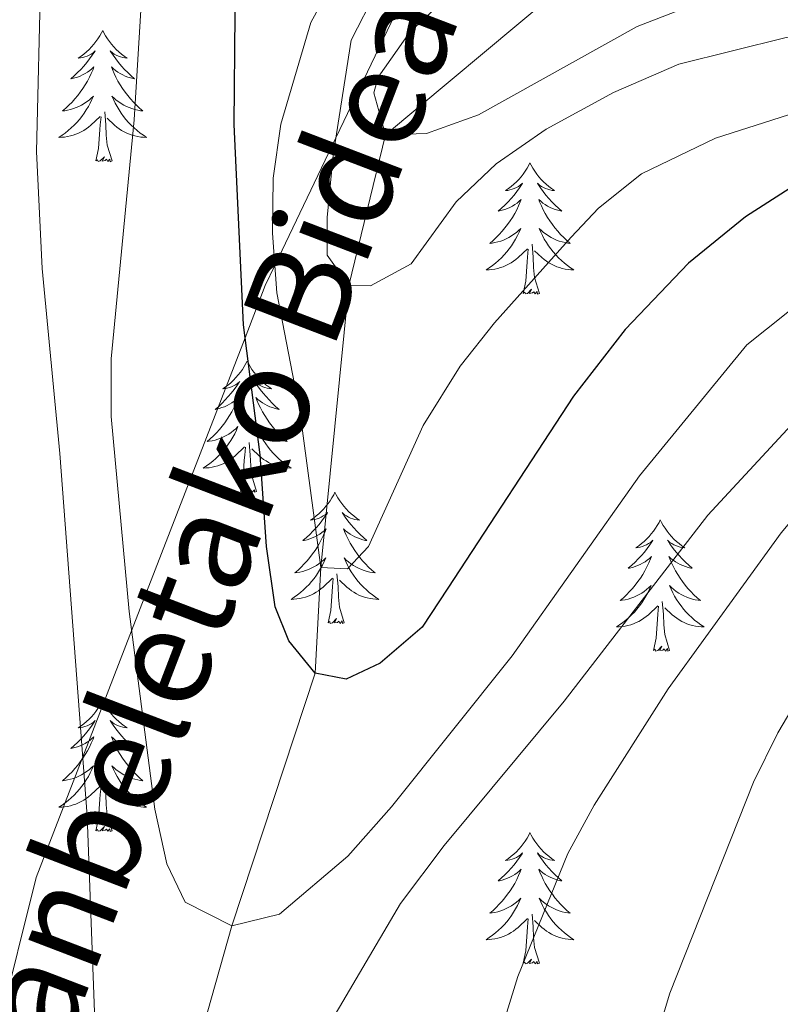
# Model space of a CAD drawing. Extents: x 629878 to 634390, y 764180 to 767235.
# Drawn here: x 631048 to 631117, y 765694 to 765784 of the extents above; entities that cross this region are included whole.
import ezdxf
from ezdxf.enums import TextEntityAlignment as Align

# ---------------------------------------------------------------- set-up
doc = ezdxf.new("R2010")
doc.units = 0
doc.header["$MEASUREMENT"] = 0
doc.linetypes.add('DGN Style 3', pattern=[55.730024, 39.80716, -15.922864])
for name, color, linetype in [('Nivel 11', 7, 'Continuous'), ('Nivel 21', 7, 'Continuous'), ('Nivel 36', 7, 'Continuous'), ('Nivel 4', 7, 'Continuous'), ('Nivel 44', 7, 'Continuous'), ('Nivel 5', 7, 'Continuous'), ('Nivel 61', 7, 'Continuous'), ('Nivel 63', 7, 'Continuous')]:
    doc.layers.add(name, color=color, linetype=linetype)
doc.styles.add('Style-ariali', font='ariali.shx', dxfattribs={"bigfont": 'arialibig.shx'})

msp = doc.modelspace()

# ---------------------------------------------------------------- linework, layer by layer
at = {"layer": 'Nivel 11', "color": 142, "linetype": 'DGN Style 3', "lineweight": 13}
msp.add_polyline3d([(631063.062, 765678.116, 710.379), (631061.819, 765682.571, 710), (631067.156, 765701.462, 705), (631074.713, 765724.396, 700), (631075.245, 765733.99, 695), (631077.772, 765759.595, 690), (631081.089, 765773.262, 685), (631103.645, 765792.134, 680), (631124.967, 765806.025, 675), (631140.945, 765816.228, 670), (631153.797, 765822.695, 665), (631161.698, 765827.537, 660), (631170.478, 765836.529, 655), (631179.914, 765841.254, 650), (631184.795, 765845.303, 645), (631191.578, 765845.336, 640), (631194.541, 765864.841, 637.725)], dxfattribs=at)
at = {"layer": 'Nivel 21', "color": 19, "linetype": 'DGN Style 3', "lineweight": 0}
msp.add_polyline3d([(631086.525, 765793.733, 690), (631076.605, 765772.985, 690), (631071.063, 765761.393, 695), (631070.196, 765759.58, 696.342), (631068.364, 765754.845, 700), (631058.064, 765728.233, 705), (631053.639, 765716.799, 710), (631049.398, 765705.84, 712.109), (631045.355, 765689.66, 713.997), (631048.821, 765674.058, 713.291), (631049.384, 765646.51, 715.15), (631044.184, 765631.486, 716.96)], dxfattribs=at)
at = {"layer": 'Nivel 36', "color": 92, "linetype": 'Continuous', "lineweight": 0, "flags": 128}
for points in [[(631055.442, 765782.744), (631055.331, 765782.525), (631055.176, 765782.25), (631055.008, 765781.984), (631054.826, 765781.727), (631054.632, 765781.479), (631054.425, 765781.241), (631054.206, 765781.015), (631053.976, 765780.799), (631053.736, 765780.596), (631053.485, 765780.405), (631053.225, 765780.227), (631053.424, 765780.25), (631053.627, 765780.288), (631053.826, 765780.343), (631054.021, 765780.412), (631054.21, 765780.497), (631054.391, 765780.596), (631054.565, 765780.708), (631054.77, 765780.899), (631054.729, 765780.834), (631054.499, 765780.489), (631054.256, 765780.153), (631054, 765779.827), (631053.732, 765779.511), (631053.452, 765779.206), (631053.16, 765778.912), (631052.857, 765778.629), (631052.544, 765778.358), (631052.668, 765778.381), (631052.914, 765778.439), (631053.156, 765778.512), (631053.392, 765778.6), (631053.623, 765778.703), (631053.846, 765778.821), (631054.062, 765778.952), (631054.269, 765779.097), (631054.466, 765779.254), (631054.653, 765779.424), (631054.565, 765779.202), (631054.409, 765778.841), (631054.238, 765778.487), (631054.053, 765778.14), (631053.853, 765777.8), (631053.641, 765777.469), (631053.414, 765777.147), (631053.175, 765776.835), (631052.924, 765776.532), (631052.66, 765776.24), (631052.385, 765775.959), (631052.098, 765775.689), (631051.801, 765775.431), (631051.997, 765775.456), (631052.264, 765775.503), (631052.527, 765775.566), (631052.786, 765775.645), (631053.041, 765775.739), (631053.289, 765775.847), (631053.53, 765775.97), (631053.764, 765776.108), (631053.989, 765776.258), (631054.205, 765776.422), (631054.411, 765776.598), (631054.606, 765776.786), (631054.465, 765776.459), (631054.31, 765776.138), (631054.141, 765775.824), (631053.958, 765775.519), (631053.761, 765775.222), (631053.551, 765774.934), (631053.328, 765774.656), (631053.093, 765774.388), (631052.847, 765774.13), (631052.589, 765773.885), (631052.32, 765773.651), (631052.041, 765773.429), (631051.752, 765773.22), (631051.462, 765773.029), (631051.727, 765773.038), (631051.99, 765773.063), (631052.252, 765773.104), (631052.511, 765773.161), (631052.766, 765773.233), (631053.016, 765773.32), (631053.26, 765773.423), (631053.498, 765773.539), (631053.728, 765773.67), (631053.95, 765773.815), (631054.163, 765773.973), (631054.366, 765774.143), (631055.214, 765774.942)], [(631055.442, 765782.744), (631055.553, 765782.525), (631055.708, 765782.25), (631055.876, 765781.984), (631056.058, 765781.727), (631056.252, 765781.479), (631056.459, 765781.241), (631056.678, 765781.015), (631056.908, 765780.799), (631057.148, 765780.596), (631057.399, 765780.405), (631057.659, 765780.227), (631057.46, 765780.25), (631057.257, 765780.288), (631057.058, 765780.343), (631056.863, 765780.412), (631056.674, 765780.497), (631056.493, 765780.596), (631056.319, 765780.708), (631056.114, 765780.899), (631056.155, 765780.834), (631056.385, 765780.489), (631056.628, 765780.153), (631056.884, 765779.827), (631057.152, 765779.511), (631057.432, 765779.206), (631057.724, 765778.912), (631058.027, 765778.629), (631058.34, 765778.358), (631058.216, 765778.381), (631057.97, 765778.439), (631057.728, 765778.512), (631057.492, 765778.6), (631057.261, 765778.703), (631057.038, 765778.821), (631056.822, 765778.952), (631056.615, 765779.097), (631056.418, 765779.254), (631056.231, 765779.424), (631056.319, 765779.202), (631056.475, 765778.841), (631056.646, 765778.487), (631056.831, 765778.14), (631057.031, 765777.8), (631057.243, 765777.469), (631057.47, 765777.147), (631057.709, 765776.835), (631057.96, 765776.532), (631058.224, 765776.24), (631058.499, 765775.959), (631058.786, 765775.689), (631059.083, 765775.431), (631058.887, 765775.456), (631058.62, 765775.503), (631058.357, 765775.566), (631058.098, 765775.645), (631057.843, 765775.739), (631057.595, 765775.847), (631057.354, 765775.97), (631057.12, 765776.108), (631056.895, 765776.258), (631056.679, 765776.422), (631056.473, 765776.598), (631056.278, 765776.786), (631056.419, 765776.459), (631056.574, 765776.138), (631056.743, 765775.824), (631056.926, 765775.519), (631057.123, 765775.222), (631057.333, 765774.934), (631057.556, 765774.656), (631057.791, 765774.388), (631058.037, 765774.13), (631058.295, 765773.885), (631058.564, 765773.651), (631058.843, 765773.429), (631059.132, 765773.22), (631059.422, 765773.029), (631059.157, 765773.038), (631058.894, 765773.063), (631058.632, 765773.104), (631058.373, 765773.161), (631058.118, 765773.233), (631057.868, 765773.32), (631057.624, 765773.423), (631057.386, 765773.539), (631057.156, 765773.67), (631056.934, 765773.815), (631056.721, 765773.973), (631056.518, 765774.143), (631055.86, 765774.763)], [(631056.293, 765770.893), (631055.864, 765772.333), (631055.773, 765773.237), (631055.727, 765774.186), (631055.625, 765775.35)], [(631054.823, 765770.893), (631055.068, 765772.011), (631055.181, 765773.753), (631055.229, 765774.186), (631055.292, 765774.909)], [(631056.293, 765770.893), (631056.119, 765770.825), (631056.1, 765771.064), (631055.91, 765770.842), (631055.789, 765771.045), (631055.668, 765770.937), (631055.398, 765770.883), (631055.594, 765771.276), (631055.209, 765770.896), (631055.021, 765770.842), (631054.98, 765771.004), (631054.823, 765770.893)], [(631094.208, 765770.719), (631094.097, 765770.5), (631093.942, 765770.225), (631093.774, 765769.959), (631093.592, 765769.702), (631093.398, 765769.454), (631093.191, 765769.216), (631092.972, 765768.99), (631092.742, 765768.774), (631092.502, 765768.571), (631092.251, 765768.38), (631091.991, 765768.202), (631092.19, 765768.225), (631092.393, 765768.263), (631092.592, 765768.318), (631092.787, 765768.387), (631092.976, 765768.472), (631093.157, 765768.571), (631093.331, 765768.683), (631093.536, 765768.874), (631093.495, 765768.809), (631093.265, 765768.464), (631093.022, 765768.128), (631092.766, 765767.802), (631092.498, 765767.486), (631092.218, 765767.181), (631091.926, 765766.887), (631091.623, 765766.604), (631091.31, 765766.333), (631091.434, 765766.356), (631091.68, 765766.414), (631091.922, 765766.487), (631092.158, 765766.575), (631092.389, 765766.678), (631092.612, 765766.796), (631092.828, 765766.927), (631093.035, 765767.072), (631093.232, 765767.229), (631093.419, 765767.399), (631093.331, 765767.177), (631093.175, 765766.816), (631093.004, 765766.462), (631092.819, 765766.115), (631092.619, 765765.775), (631092.407, 765765.444), (631092.18, 765765.122), (631091.941, 765764.81), (631091.69, 765764.507), (631091.426, 765764.215), (631091.151, 765763.934), (631090.864, 765763.664), (631090.567, 765763.406), (631090.763, 765763.431), (631091.03, 765763.478), (631091.293, 765763.541), (631091.552, 765763.62), (631091.807, 765763.714), (631092.055, 765763.822), (631092.296, 765763.945), (631092.53, 765764.083), (631092.755, 765764.233), (631092.971, 765764.397), (631093.177, 765764.573), (631093.372, 765764.761), (631093.231, 765764.434), (631093.076, 765764.113), (631092.907, 765763.799), (631092.724, 765763.494), (631092.527, 765763.197), (631092.317, 765762.909), (631092.094, 765762.631), (631091.859, 765762.363), (631091.613, 765762.105), (631091.355, 765761.86), (631091.086, 765761.626), (631090.807, 765761.404), (631090.518, 765761.195), (631090.228, 765761.004), (631090.493, 765761.013), (631090.756, 765761.038), (631091.018, 765761.079), (631091.277, 765761.136), (631091.532, 765761.208), (631091.782, 765761.295), (631092.026, 765761.398), (631092.264, 765761.514), (631092.494, 765761.645), (631092.716, 765761.79), (631092.929, 765761.948), (631093.132, 765762.118), (631093.98, 765762.917)], [(631094.208, 765770.719), (631094.319, 765770.5), (631094.474, 765770.225), (631094.642, 765769.959), (631094.824, 765769.702), (631095.018, 765769.454), (631095.225, 765769.216), (631095.444, 765768.99), (631095.674, 765768.774), (631095.914, 765768.571), (631096.165, 765768.38), (631096.425, 765768.202), (631096.226, 765768.225), (631096.023, 765768.263), (631095.824, 765768.318), (631095.629, 765768.387), (631095.44, 765768.472), (631095.259, 765768.571), (631095.085, 765768.683), (631094.88, 765768.874), (631094.921, 765768.809), (631095.151, 765768.464), (631095.394, 765768.128), (631095.65, 765767.802), (631095.918, 765767.486), (631096.198, 765767.181), (631096.49, 765766.887), (631096.793, 765766.604), (631097.106, 765766.333), (631096.982, 765766.356), (631096.736, 765766.414), (631096.494, 765766.487), (631096.258, 765766.575), (631096.027, 765766.678), (631095.804, 765766.796), (631095.588, 765766.927), (631095.381, 765767.072), (631095.184, 765767.229), (631094.997, 765767.399), (631095.085, 765767.177), (631095.241, 765766.816), (631095.412, 765766.462), (631095.597, 765766.115), (631095.797, 765765.775), (631096.009, 765765.444), (631096.236, 765765.122), (631096.475, 765764.81), (631096.726, 765764.507), (631096.99, 765764.215), (631097.265, 765763.934), (631097.552, 765763.664), (631097.849, 765763.406), (631097.653, 765763.431), (631097.386, 765763.478), (631097.123, 765763.541), (631096.864, 765763.62), (631096.609, 765763.714), (631096.361, 765763.822), (631096.12, 765763.945), (631095.886, 765764.083), (631095.661, 765764.233), (631095.445, 765764.397), (631095.239, 765764.573), (631095.044, 765764.761), (631095.185, 765764.434), (631095.34, 765764.113), (631095.509, 765763.799), (631095.692, 765763.494), (631095.889, 765763.197), (631096.099, 765762.909), (631096.322, 765762.631), (631096.557, 765762.363), (631096.803, 765762.105), (631097.061, 765761.86), (631097.33, 765761.626), (631097.609, 765761.404), (631097.898, 765761.195), (631098.188, 765761.004), (631097.923, 765761.013), (631097.66, 765761.038), (631097.398, 765761.079), (631097.139, 765761.136), (631096.884, 765761.208), (631096.634, 765761.295), (631096.39, 765761.398), (631096.152, 765761.514), (631095.922, 765761.645), (631095.7, 765761.79), (631095.487, 765761.948), (631095.284, 765762.118), (631094.626, 765762.738)], [(631093.589, 765758.868), (631093.834, 765759.986), (631093.947, 765761.728), (631093.995, 765762.161), (631094.058, 765762.884)], [(631095.059, 765758.868), (631094.63, 765760.308), (631094.539, 765761.212), (631094.493, 765762.161), (631094.391, 765763.325)], [(631095.059, 765758.868), (631094.885, 765758.8), (631094.866, 765759.039), (631094.676, 765758.817), (631094.555, 765759.02), (631094.434, 765758.912), (631094.164, 765758.858), (631094.36, 765759.251), (631093.975, 765758.871), (631093.787, 765758.817), (631093.746, 765758.979), (631093.589, 765758.868)], [(631068.55, 765752.733), (631068.439, 765752.514), (631068.284, 765752.239), (631068.116, 765751.973), (631067.934, 765751.716), (631067.74, 765751.468), (631067.533, 765751.23), (631067.314, 765751.004), (631067.084, 765750.788), (631066.844, 765750.585), (631066.593, 765750.394), (631066.333, 765750.216), (631066.532, 765750.239), (631066.735, 765750.277), (631066.934, 765750.332), (631067.129, 765750.401), (631067.318, 765750.486), (631067.499, 765750.585), (631067.673, 765750.697), (631067.878, 765750.888), (631067.837, 765750.823), (631067.607, 765750.478), (631067.364, 765750.142), (631067.108, 765749.816), (631066.84, 765749.5), (631066.56, 765749.195), (631066.268, 765748.901), (631065.965, 765748.618), (631065.652, 765748.347), (631065.776, 765748.37), (631066.022, 765748.428), (631066.264, 765748.501), (631066.5, 765748.589), (631066.731, 765748.692), (631066.954, 765748.81), (631067.17, 765748.941), (631067.377, 765749.086), (631067.574, 765749.243), (631067.761, 765749.413), (631067.673, 765749.191), (631067.517, 765748.83), (631067.346, 765748.476), (631067.161, 765748.129), (631066.961, 765747.789), (631066.749, 765747.458), (631066.522, 765747.136), (631066.283, 765746.824), (631066.032, 765746.521), (631065.768, 765746.229), (631065.493, 765745.948), (631065.206, 765745.678), (631064.909, 765745.42), (631065.105, 765745.445), (631065.372, 765745.492), (631065.635, 765745.555), (631065.894, 765745.634), (631066.149, 765745.728), (631066.397, 765745.836), (631066.638, 765745.959), (631066.872, 765746.097), (631067.097, 765746.247), (631067.313, 765746.411), (631067.519, 765746.587), (631067.714, 765746.775), (631067.573, 765746.448), (631067.418, 765746.127), (631067.249, 765745.813), (631067.066, 765745.508), (631066.869, 765745.211), (631066.659, 765744.923), (631066.436, 765744.645), (631066.201, 765744.377), (631065.955, 765744.119), (631065.697, 765743.874), (631065.428, 765743.64), (631065.149, 765743.418), (631064.86, 765743.209), (631064.57, 765743.018), (631064.835, 765743.027), (631065.098, 765743.052), (631065.36, 765743.093), (631065.619, 765743.15), (631065.874, 765743.222), (631066.124, 765743.309), (631066.368, 765743.412), (631066.606, 765743.528), (631066.836, 765743.659), (631067.058, 765743.804), (631067.271, 765743.962), (631067.474, 765744.132), (631068.322, 765744.931)], [(631068.55, 765752.733), (631068.661, 765752.514), (631068.816, 765752.239), (631068.984, 765751.973), (631069.166, 765751.716), (631069.36, 765751.468), (631069.567, 765751.23), (631069.786, 765751.004), (631070.016, 765750.788), (631070.256, 765750.585), (631070.507, 765750.394), (631070.767, 765750.216), (631070.568, 765750.239), (631070.365, 765750.277), (631070.166, 765750.332), (631069.971, 765750.401), (631069.782, 765750.486), (631069.601, 765750.585), (631069.427, 765750.697), (631069.222, 765750.888), (631069.263, 765750.823), (631069.493, 765750.478), (631069.736, 765750.142), (631069.992, 765749.816), (631070.26, 765749.5), (631070.54, 765749.195), (631070.832, 765748.901), (631071.135, 765748.618), (631071.448, 765748.347), (631071.324, 765748.37), (631071.078, 765748.428), (631070.836, 765748.501), (631070.6, 765748.589), (631070.369, 765748.692), (631070.146, 765748.81), (631069.93, 765748.941), (631069.723, 765749.086), (631069.526, 765749.243), (631069.339, 765749.413), (631069.427, 765749.191), (631069.583, 765748.83), (631069.754, 765748.476), (631069.939, 765748.129), (631070.139, 765747.789), (631070.351, 765747.458), (631070.578, 765747.136), (631070.817, 765746.824), (631071.068, 765746.521), (631071.332, 765746.229), (631071.607, 765745.948), (631071.894, 765745.678), (631072.191, 765745.42), (631071.995, 765745.445), (631071.728, 765745.492), (631071.465, 765745.555), (631071.206, 765745.634), (631070.951, 765745.728), (631070.703, 765745.836), (631070.462, 765745.959), (631070.228, 765746.097), (631070.003, 765746.247), (631069.787, 765746.411), (631069.581, 765746.587), (631069.386, 765746.775), (631069.527, 765746.448), (631069.682, 765746.127), (631069.851, 765745.813), (631070.034, 765745.508), (631070.231, 765745.211), (631070.441, 765744.923), (631070.664, 765744.645), (631070.899, 765744.377), (631071.145, 765744.119), (631071.403, 765743.874), (631071.672, 765743.64), (631071.951, 765743.418), (631072.24, 765743.209), (631072.53, 765743.018), (631072.265, 765743.027), (631072.002, 765743.052), (631071.74, 765743.093), (631071.481, 765743.15), (631071.226, 765743.222), (631070.976, 765743.309), (631070.732, 765743.412), (631070.494, 765743.528), (631070.264, 765743.659), (631070.042, 765743.804), (631069.829, 765743.962), (631069.626, 765744.132), (631068.968, 765744.752)], [(631067.931, 765740.882), (631068.176, 765742), (631068.289, 765743.742), (631068.337, 765744.175), (631068.4, 765744.898)], [(631069.401, 765740.882), (631068.972, 765742.322), (631068.881, 765743.226), (631068.835, 765744.175), (631068.733, 765745.339)], [(631069.401, 765740.882), (631069.227, 765740.814), (631069.208, 765741.053), (631069.018, 765740.831), (631068.897, 765741.034), (631068.776, 765740.926), (631068.506, 765740.872), (631068.702, 765741.265), (631068.317, 765740.885), (631068.129, 765740.831), (631068.088, 765740.993), (631067.931, 765740.882)], [(631076.51, 765740.814), (631076.399, 765740.595), (631076.244, 765740.32), (631076.076, 765740.054), (631075.894, 765739.797), (631075.7, 765739.549), (631075.493, 765739.311), (631075.274, 765739.085), (631075.044, 765738.869), (631074.804, 765738.666), (631074.553, 765738.475), (631074.293, 765738.297), (631074.492, 765738.32), (631074.695, 765738.358), (631074.894, 765738.413), (631075.089, 765738.482), (631075.278, 765738.567), (631075.459, 765738.666), (631075.633, 765738.778), (631075.838, 765738.969), (631075.797, 765738.904), (631075.567, 765738.559), (631075.324, 765738.223), (631075.068, 765737.897), (631074.8, 765737.581), (631074.52, 765737.276), (631074.228, 765736.982), (631073.925, 765736.699), (631073.612, 765736.428), (631073.736, 765736.451), (631073.982, 765736.509), (631074.224, 765736.582), (631074.46, 765736.67), (631074.691, 765736.773), (631074.914, 765736.891), (631075.13, 765737.022), (631075.337, 765737.167), (631075.534, 765737.324), (631075.721, 765737.494), (631075.633, 765737.272), (631075.477, 765736.911), (631075.306, 765736.557), (631075.121, 765736.21), (631074.921, 765735.87), (631074.709, 765735.539), (631074.482, 765735.217), (631074.243, 765734.905), (631073.992, 765734.602), (631073.728, 765734.31), (631073.453, 765734.029), (631073.166, 765733.759), (631072.869, 765733.501), (631073.065, 765733.526), (631073.332, 765733.573), (631073.595, 765733.636), (631073.854, 765733.715), (631074.109, 765733.809), (631074.357, 765733.917), (631074.598, 765734.04), (631074.832, 765734.178), (631075.057, 765734.328), (631075.273, 765734.492), (631075.479, 765734.668), (631075.674, 765734.856), (631075.533, 765734.529), (631075.378, 765734.208), (631075.209, 765733.894), (631075.026, 765733.589), (631074.829, 765733.292), (631074.619, 765733.004), (631074.396, 765732.726), (631074.161, 765732.458), (631073.915, 765732.2), (631073.657, 765731.955), (631073.388, 765731.721), (631073.109, 765731.499), (631072.82, 765731.29), (631072.53, 765731.099), (631072.795, 765731.108), (631073.058, 765731.133), (631073.32, 765731.174), (631073.579, 765731.231), (631073.834, 765731.303), (631074.084, 765731.39), (631074.328, 765731.493), (631074.566, 765731.609), (631074.796, 765731.74), (631075.018, 765731.885), (631075.231, 765732.043), (631075.434, 765732.213), (631076.282, 765733.012)], [(631076.51, 765740.814), (631076.621, 765740.595), (631076.776, 765740.32), (631076.944, 765740.054), (631077.126, 765739.797), (631077.32, 765739.549), (631077.527, 765739.311), (631077.746, 765739.085), (631077.976, 765738.869), (631078.216, 765738.666), (631078.467, 765738.475), (631078.727, 765738.297), (631078.528, 765738.32), (631078.325, 765738.358), (631078.126, 765738.413), (631077.931, 765738.482), (631077.742, 765738.567), (631077.561, 765738.666), (631077.387, 765738.778), (631077.182, 765738.969), (631077.223, 765738.904), (631077.453, 765738.559), (631077.696, 765738.223), (631077.952, 765737.897), (631078.22, 765737.581), (631078.5, 765737.276), (631078.792, 765736.982), (631079.095, 765736.699), (631079.408, 765736.428), (631079.284, 765736.451), (631079.038, 765736.509), (631078.796, 765736.582), (631078.56, 765736.67), (631078.329, 765736.773), (631078.106, 765736.891), (631077.89, 765737.022), (631077.683, 765737.167), (631077.486, 765737.324), (631077.299, 765737.494), (631077.387, 765737.272), (631077.543, 765736.911), (631077.714, 765736.557), (631077.899, 765736.21), (631078.099, 765735.87), (631078.311, 765735.539), (631078.538, 765735.217), (631078.777, 765734.905), (631079.028, 765734.602), (631079.292, 765734.31), (631079.567, 765734.029), (631079.854, 765733.759), (631080.151, 765733.501), (631079.955, 765733.526), (631079.688, 765733.573), (631079.425, 765733.636), (631079.166, 765733.715), (631078.911, 765733.809), (631078.663, 765733.917), (631078.422, 765734.04), (631078.188, 765734.178), (631077.963, 765734.328), (631077.747, 765734.492), (631077.541, 765734.668), (631077.346, 765734.856), (631077.487, 765734.529), (631077.642, 765734.208), (631077.811, 765733.894), (631077.994, 765733.589), (631078.191, 765733.292), (631078.401, 765733.004), (631078.624, 765732.726), (631078.859, 765732.458), (631079.105, 765732.2), (631079.363, 765731.955), (631079.632, 765731.721), (631079.911, 765731.499), (631080.2, 765731.29), (631080.49, 765731.099), (631080.225, 765731.108), (631079.962, 765731.133), (631079.7, 765731.174), (631079.441, 765731.231), (631079.186, 765731.303), (631078.936, 765731.39), (631078.692, 765731.493), (631078.454, 765731.609), (631078.224, 765731.74), (631078.002, 765731.885), (631077.789, 765732.043), (631077.586, 765732.213), (631076.928, 765732.833)], [(631106.025, 765738.306), (631105.914, 765738.087), (631105.759, 765737.812), (631105.591, 765737.546), (631105.409, 765737.289), (631105.215, 765737.041), (631105.008, 765736.803), (631104.789, 765736.577), (631104.559, 765736.361), (631104.319, 765736.158), (631104.068, 765735.967), (631103.808, 765735.789), (631104.007, 765735.812), (631104.21, 765735.85), (631104.409, 765735.905), (631104.604, 765735.974), (631104.793, 765736.059), (631104.974, 765736.158), (631105.148, 765736.27), (631105.353, 765736.461), (631105.312, 765736.396), (631105.082, 765736.051), (631104.839, 765735.715), (631104.583, 765735.389), (631104.315, 765735.073), (631104.035, 765734.768), (631103.743, 765734.474), (631103.44, 765734.191), (631103.127, 765733.92), (631103.251, 765733.943), (631103.497, 765734.001), (631103.739, 765734.074), (631103.975, 765734.162), (631104.206, 765734.265), (631104.429, 765734.383), (631104.645, 765734.514), (631104.852, 765734.659), (631105.049, 765734.816), (631105.236, 765734.986), (631105.148, 765734.764), (631104.992, 765734.403), (631104.821, 765734.049), (631104.636, 765733.702), (631104.436, 765733.362), (631104.224, 765733.031), (631103.997, 765732.709), (631103.758, 765732.397), (631103.507, 765732.094), (631103.243, 765731.802), (631102.968, 765731.521), (631102.681, 765731.251), (631102.384, 765730.993), (631102.58, 765731.018), (631102.847, 765731.065), (631103.11, 765731.128), (631103.369, 765731.207), (631103.624, 765731.301), (631103.872, 765731.409), (631104.113, 765731.532), (631104.347, 765731.67), (631104.572, 765731.82), (631104.788, 765731.984), (631104.994, 765732.16), (631105.189, 765732.348), (631105.048, 765732.021), (631104.893, 765731.7), (631104.724, 765731.386), (631104.541, 765731.081), (631104.344, 765730.784), (631104.134, 765730.496), (631103.911, 765730.218), (631103.676, 765729.95), (631103.43, 765729.692), (631103.172, 765729.447), (631102.903, 765729.213), (631102.624, 765728.991), (631102.335, 765728.782), (631102.045, 765728.591), (631102.31, 765728.6), (631102.573, 765728.625), (631102.835, 765728.666), (631103.094, 765728.723), (631103.349, 765728.795), (631103.599, 765728.882), (631103.843, 765728.985), (631104.081, 765729.101), (631104.311, 765729.232), (631104.533, 765729.377), (631104.746, 765729.535), (631104.949, 765729.705), (631105.797, 765730.504)], [(631106.025, 765738.306), (631106.136, 765738.087), (631106.291, 765737.812), (631106.459, 765737.546), (631106.641, 765737.289), (631106.835, 765737.041), (631107.042, 765736.803), (631107.261, 765736.577), (631107.491, 765736.361), (631107.731, 765736.158), (631107.982, 765735.967), (631108.242, 765735.789), (631108.043, 765735.812), (631107.84, 765735.85), (631107.641, 765735.905), (631107.446, 765735.974), (631107.257, 765736.059), (631107.076, 765736.158), (631106.902, 765736.27), (631106.697, 765736.461), (631106.738, 765736.396), (631106.968, 765736.051), (631107.211, 765735.715), (631107.467, 765735.389), (631107.735, 765735.073), (631108.015, 765734.768), (631108.307, 765734.474), (631108.61, 765734.191), (631108.923, 765733.92), (631108.799, 765733.943), (631108.553, 765734.001), (631108.311, 765734.074), (631108.075, 765734.162), (631107.844, 765734.265), (631107.621, 765734.383), (631107.405, 765734.514), (631107.198, 765734.659), (631107.001, 765734.816), (631106.814, 765734.986), (631106.902, 765734.764), (631107.058, 765734.403), (631107.229, 765734.049), (631107.414, 765733.702), (631107.614, 765733.362), (631107.826, 765733.031), (631108.053, 765732.709), (631108.292, 765732.397), (631108.543, 765732.094), (631108.807, 765731.802), (631109.082, 765731.521), (631109.369, 765731.251), (631109.666, 765730.993), (631109.47, 765731.018), (631109.203, 765731.065), (631108.94, 765731.128), (631108.681, 765731.207), (631108.426, 765731.301), (631108.178, 765731.409), (631107.937, 765731.532), (631107.703, 765731.67), (631107.478, 765731.82), (631107.262, 765731.984), (631107.056, 765732.16), (631106.861, 765732.348), (631107.002, 765732.021), (631107.157, 765731.7), (631107.326, 765731.386), (631107.509, 765731.081), (631107.706, 765730.784), (631107.916, 765730.496), (631108.139, 765730.218), (631108.374, 765729.95), (631108.62, 765729.692), (631108.878, 765729.447), (631109.147, 765729.213), (631109.426, 765728.991), (631109.715, 765728.782), (631110.005, 765728.591), (631109.74, 765728.6), (631109.477, 765728.625), (631109.215, 765728.666), (631108.956, 765728.723), (631108.701, 765728.795), (631108.451, 765728.882), (631108.207, 765728.985), (631107.969, 765729.101), (631107.739, 765729.232), (631107.517, 765729.377), (631107.304, 765729.535), (631107.101, 765729.705), (631106.443, 765730.325)], [(631077.361, 765728.963), (631076.932, 765730.403), (631076.841, 765731.307), (631076.795, 765732.256), (631076.693, 765733.42)], [(631075.891, 765728.963), (631076.136, 765730.081), (631076.249, 765731.823), (631076.297, 765732.256), (631076.36, 765732.979)], [(631106.876, 765726.455), (631106.447, 765727.895), (631106.356, 765728.799), (631106.31, 765729.748), (631106.208, 765730.912)], [(631105.406, 765726.455), (631105.651, 765727.573), (631105.764, 765729.315), (631105.812, 765729.748), (631105.875, 765730.471)], [(631077.361, 765728.963), (631077.187, 765728.895), (631077.168, 765729.134), (631076.978, 765728.912), (631076.857, 765729.115), (631076.736, 765729.007), (631076.466, 765728.953), (631076.662, 765729.346), (631076.277, 765728.966), (631076.089, 765728.912), (631076.048, 765729.074), (631075.891, 765728.963)], [(631106.876, 765726.455), (631106.702, 765726.387), (631106.683, 765726.626), (631106.493, 765726.404), (631106.372, 765726.607), (631106.251, 765726.499), (631105.981, 765726.445), (631106.177, 765726.838), (631105.792, 765726.458), (631105.604, 765726.404), (631105.563, 765726.566), (631105.406, 765726.455)], [(631055.442, 765721.946), (631055.331, 765721.727), (631055.176, 765721.452), (631055.008, 765721.186), (631054.826, 765720.929), (631054.632, 765720.681), (631054.425, 765720.443), (631054.206, 765720.217), (631053.976, 765720.001), (631053.736, 765719.798), (631053.485, 765719.607), (631053.225, 765719.429), (631053.424, 765719.452), (631053.627, 765719.49), (631053.826, 765719.545), (631054.021, 765719.614), (631054.21, 765719.699), (631054.391, 765719.798), (631054.565, 765719.91), (631054.77, 765720.101), (631054.729, 765720.036), (631054.499, 765719.691), (631054.256, 765719.355), (631054, 765719.029), (631053.732, 765718.713), (631053.452, 765718.408), (631053.16, 765718.114), (631052.857, 765717.831), (631052.544, 765717.56), (631052.668, 765717.583), (631052.914, 765717.641), (631053.156, 765717.714), (631053.392, 765717.802), (631053.623, 765717.905), (631053.846, 765718.023), (631054.062, 765718.154), (631054.269, 765718.299), (631054.466, 765718.456), (631054.653, 765718.626), (631054.565, 765718.404), (631054.409, 765718.043), (631054.238, 765717.689), (631054.053, 765717.342), (631053.853, 765717.002), (631053.641, 765716.671), (631053.414, 765716.349), (631053.175, 765716.037), (631052.924, 765715.734), (631052.66, 765715.442), (631052.385, 765715.161), (631052.098, 765714.891), (631051.801, 765714.633), (631051.997, 765714.658), (631052.264, 765714.705), (631052.527, 765714.768), (631052.786, 765714.847), (631053.041, 765714.941), (631053.289, 765715.049), (631053.53, 765715.172), (631053.764, 765715.31), (631053.989, 765715.46), (631054.205, 765715.624), (631054.411, 765715.8), (631054.606, 765715.988), (631054.465, 765715.661), (631054.31, 765715.34), (631054.141, 765715.026), (631053.958, 765714.721), (631053.761, 765714.424), (631053.551, 765714.136), (631053.328, 765713.858), (631053.093, 765713.59), (631052.847, 765713.332), (631052.589, 765713.087), (631052.32, 765712.853), (631052.041, 765712.631), (631051.752, 765712.422), (631051.462, 765712.231), (631051.727, 765712.24), (631051.99, 765712.265), (631052.252, 765712.306), (631052.511, 765712.363), (631052.766, 765712.435), (631053.016, 765712.522), (631053.26, 765712.625), (631053.498, 765712.741), (631053.728, 765712.872), (631053.95, 765713.017), (631054.163, 765713.175), (631054.366, 765713.345), (631055.214, 765714.144)], [(631055.442, 765721.946), (631055.553, 765721.727), (631055.708, 765721.452), (631055.876, 765721.186), (631056.058, 765720.929), (631056.252, 765720.681), (631056.459, 765720.443), (631056.678, 765720.217), (631056.908, 765720.001), (631057.148, 765719.798), (631057.399, 765719.607), (631057.659, 765719.429), (631057.46, 765719.452), (631057.257, 765719.49), (631057.058, 765719.545), (631056.863, 765719.614), (631056.674, 765719.699), (631056.493, 765719.798), (631056.319, 765719.91), (631056.114, 765720.101), (631056.155, 765720.036), (631056.385, 765719.691), (631056.628, 765719.355), (631056.884, 765719.029), (631057.152, 765718.713), (631057.432, 765718.408), (631057.724, 765718.114), (631058.027, 765717.831), (631058.34, 765717.56), (631058.216, 765717.583), (631057.97, 765717.641), (631057.728, 765717.714), (631057.492, 765717.802), (631057.261, 765717.905), (631057.038, 765718.023), (631056.822, 765718.154), (631056.615, 765718.299), (631056.418, 765718.456), (631056.231, 765718.626), (631056.319, 765718.404), (631056.475, 765718.043), (631056.646, 765717.689), (631056.831, 765717.342), (631057.031, 765717.002), (631057.243, 765716.671), (631057.47, 765716.349), (631057.709, 765716.037), (631057.96, 765715.734), (631058.224, 765715.442), (631058.499, 765715.161), (631058.786, 765714.891), (631059.083, 765714.633), (631058.887, 765714.658), (631058.62, 765714.705), (631058.357, 765714.768), (631058.098, 765714.847), (631057.843, 765714.941), (631057.595, 765715.049), (631057.354, 765715.172), (631057.12, 765715.31), (631056.895, 765715.46), (631056.679, 765715.624), (631056.473, 765715.8), (631056.278, 765715.988), (631056.419, 765715.661), (631056.574, 765715.34), (631056.743, 765715.026), (631056.926, 765714.721), (631057.123, 765714.424), (631057.333, 765714.136), (631057.556, 765713.858), (631057.791, 765713.59), (631058.037, 765713.332), (631058.295, 765713.087), (631058.564, 765712.853), (631058.843, 765712.631), (631059.132, 765712.422), (631059.422, 765712.231), (631059.157, 765712.24), (631058.894, 765712.265), (631058.632, 765712.306), (631058.373, 765712.363), (631058.118, 765712.435), (631057.868, 765712.522), (631057.624, 765712.625), (631057.386, 765712.741), (631057.156, 765712.872), (631056.934, 765713.017), (631056.721, 765713.175), (631056.518, 765713.345), (631055.86, 765713.965)], [(631056.293, 765710.095), (631055.864, 765711.535), (631055.773, 765712.439), (631055.727, 765713.388), (631055.625, 765714.552)], [(631054.823, 765710.095), (631055.068, 765711.213), (631055.181, 765712.955), (631055.229, 765713.388), (631055.292, 765714.111)], [(631056.293, 765710.095), (631056.119, 765710.027), (631056.1, 765710.266), (631055.91, 765710.044), (631055.789, 765710.247), (631055.668, 765710.139), (631055.398, 765710.085), (631055.594, 765710.478), (631055.209, 765710.098), (631055.021, 765710.044), (631054.98, 765710.206), (631054.823, 765710.095)], [(631094.208, 765709.921), (631094.097, 765709.702), (631093.942, 765709.427), (631093.774, 765709.161), (631093.592, 765708.904), (631093.398, 765708.656), (631093.191, 765708.418), (631092.972, 765708.192), (631092.742, 765707.976), (631092.502, 765707.773), (631092.251, 765707.582), (631091.991, 765707.404), (631092.19, 765707.427), (631092.393, 765707.465), (631092.592, 765707.52), (631092.787, 765707.589), (631092.976, 765707.674), (631093.157, 765707.773), (631093.331, 765707.885), (631093.536, 765708.076), (631093.495, 765708.011), (631093.265, 765707.666), (631093.022, 765707.33), (631092.766, 765707.004), (631092.498, 765706.688), (631092.218, 765706.383), (631091.926, 765706.089), (631091.623, 765705.806), (631091.31, 765705.535), (631091.434, 765705.558), (631091.68, 765705.616), (631091.922, 765705.689), (631092.158, 765705.777), (631092.389, 765705.88), (631092.612, 765705.998), (631092.828, 765706.129), (631093.035, 765706.274), (631093.232, 765706.431), (631093.419, 765706.601), (631093.331, 765706.379), (631093.175, 765706.018), (631093.004, 765705.664), (631092.819, 765705.317), (631092.619, 765704.977), (631092.407, 765704.646), (631092.18, 765704.324), (631091.941, 765704.012), (631091.69, 765703.709), (631091.426, 765703.417), (631091.151, 765703.136), (631090.864, 765702.866), (631090.567, 765702.608), (631090.763, 765702.633), (631091.03, 765702.68), (631091.293, 765702.743), (631091.552, 765702.822), (631091.807, 765702.916), (631092.055, 765703.024), (631092.296, 765703.147), (631092.53, 765703.285), (631092.755, 765703.435), (631092.971, 765703.599), (631093.177, 765703.775), (631093.372, 765703.963), (631093.231, 765703.636), (631093.076, 765703.315), (631092.907, 765703.001), (631092.724, 765702.696), (631092.527, 765702.399), (631092.317, 765702.111), (631092.094, 765701.833), (631091.859, 765701.565), (631091.613, 765701.307), (631091.355, 765701.062), (631091.086, 765700.828), (631090.807, 765700.606), (631090.518, 765700.397), (631090.228, 765700.206), (631090.493, 765700.215), (631090.756, 765700.24), (631091.018, 765700.281), (631091.277, 765700.338), (631091.532, 765700.41), (631091.782, 765700.497), (631092.026, 765700.6), (631092.264, 765700.716), (631092.494, 765700.847), (631092.716, 765700.992), (631092.929, 765701.15), (631093.132, 765701.32), (631093.98, 765702.119)], [(631094.208, 765709.921), (631094.319, 765709.702), (631094.474, 765709.427), (631094.642, 765709.161), (631094.824, 765708.904), (631095.018, 765708.656), (631095.225, 765708.418), (631095.444, 765708.192), (631095.674, 765707.976), (631095.914, 765707.773), (631096.165, 765707.582), (631096.425, 765707.404), (631096.226, 765707.427), (631096.023, 765707.465), (631095.824, 765707.52), (631095.629, 765707.589), (631095.44, 765707.674), (631095.259, 765707.773), (631095.085, 765707.885), (631094.88, 765708.076), (631094.921, 765708.011), (631095.151, 765707.666), (631095.394, 765707.33), (631095.65, 765707.004), (631095.918, 765706.688), (631096.198, 765706.383), (631096.49, 765706.089), (631096.793, 765705.806), (631097.106, 765705.535), (631096.982, 765705.558), (631096.736, 765705.616), (631096.494, 765705.689), (631096.258, 765705.777), (631096.027, 765705.88), (631095.804, 765705.998), (631095.588, 765706.129), (631095.381, 765706.274), (631095.184, 765706.431), (631094.997, 765706.601), (631095.085, 765706.379), (631095.241, 765706.018), (631095.412, 765705.664), (631095.597, 765705.317), (631095.797, 765704.977), (631096.009, 765704.646), (631096.236, 765704.324), (631096.475, 765704.012), (631096.726, 765703.709), (631096.99, 765703.417), (631097.265, 765703.136), (631097.552, 765702.866), (631097.849, 765702.608), (631097.653, 765702.633), (631097.386, 765702.68), (631097.123, 765702.743), (631096.864, 765702.822), (631096.609, 765702.916), (631096.361, 765703.024), (631096.12, 765703.147), (631095.886, 765703.285), (631095.661, 765703.435), (631095.445, 765703.599), (631095.239, 765703.775), (631095.044, 765703.963), (631095.185, 765703.636), (631095.34, 765703.315), (631095.509, 765703.001), (631095.692, 765702.696), (631095.889, 765702.399), (631096.099, 765702.111), (631096.322, 765701.833), (631096.557, 765701.565), (631096.803, 765701.307), (631097.061, 765701.062), (631097.33, 765700.828), (631097.609, 765700.606), (631097.898, 765700.397), (631098.188, 765700.206), (631097.923, 765700.215), (631097.66, 765700.24), (631097.398, 765700.281), (631097.139, 765700.338), (631096.884, 765700.41), (631096.634, 765700.497), (631096.39, 765700.6), (631096.152, 765700.716), (631095.922, 765700.847), (631095.7, 765700.992), (631095.487, 765701.15), (631095.284, 765701.32), (631094.626, 765701.94)], [(631093.589, 765698.07), (631093.834, 765699.188), (631093.947, 765700.93), (631093.995, 765701.363), (631094.058, 765702.086)], [(631095.059, 765698.07), (631094.63, 765699.51), (631094.539, 765700.414), (631094.493, 765701.363), (631094.391, 765702.527)], [(631095.059, 765698.07), (631094.885, 765698.002), (631094.866, 765698.241), (631094.676, 765698.019), (631094.555, 765698.222), (631094.434, 765698.114), (631094.164, 765698.06), (631094.36, 765698.453), (631093.975, 765698.073), (631093.787, 765698.019), (631093.746, 765698.181), (631093.589, 765698.07)]]:
    msp.add_lwpolyline(points, dxfattribs=at)
at = {"layer": 'Nivel 4', "color": 25, "linetype": 'Continuous', "lineweight": 30, "elevation": 700, "flags": 128}
msp.add_lwpolyline([(631140.836, 765775.102), (631134.295, 765774.689), (631125.732, 765772.444), (631120.602, 765770.203), (631113.769, 765765.828), (631108.597, 765761.609), (631102.856, 765755.604), (631098.158, 765749.528), (631086.742, 765732.111), (631084.433, 765728.576), (631080.614, 765725.309), (631077.539, 765723.86), (631074.713, 765724.396), (631072.333, 765727.338), (631071.092, 765730.419), (631070.296, 765735.907), (631069.723, 765744.211), (631068.214, 765756.016), (631067.385, 765774.192), (631067.629, 765804.373)], dxfattribs=at)
at = {"layer": 'Nivel 5', "color": 25, "linetype": 'Continuous', "lineweight": 0, "flags": 128}
for points, elevation in [([(631054.761, 765692.023), (631054.043, 765711.447), (631051.56, 765744.349), (631049.966, 765761.144), (631049.453, 765771.744), (631050.213, 765804.455)], 710), ([(631126.659, 765764.387), (631113.871, 765754.209), (631104.154, 765742.31), (631092.601, 765725.977), (631081.635, 765712.265), (631077.691, 765707.775), (631071.492, 765702.534), (631067.156, 765701.462), (631062.928, 765703.618), (631061.259, 765707.102), (631060.167, 765712.061), (631057.837, 765729.983), (631056.21, 765747.711), (631056.197, 765752.935), (631058.309, 765774.623), (631060.103, 765804.525)], 705), ([(631110.964, 765785.849), (631103.918, 765783.086), (631089.538, 765775.069), (631084.83, 765773.379), (631081.089, 765773.262), (631080.033, 765777.078), (631080.447, 765778.499), (631083.293, 765782.589), (631096.536, 765794.983)], 685), ([(631120.58, 765776.023), (631111.053, 765772.976), (631104.34, 765769.722), (631100.434, 765766.61), (631097.954, 765763.987), (631090.974, 765756.206), (631087.882, 765752.278), (631084.515, 765746.867), (631079.554, 765735.894), (631077.642, 765733.857), (631075.245, 765733.99), (631073.35, 765747.973), (631071.238, 765758.933), (631070.854, 765764.324), (631070.912, 765769.325), (631071.59, 765774.235), (631074.317, 765783.474), (631077.86, 765789.93)], 695), ([(631251.018, 765747.795), (631207.159, 765762.102), (631197.511, 765765.846), (631185.851, 765770.959), (631176.229, 765774.436), (631152.506, 765781.286), (631145.481, 765782.545), (631134.049, 765782.936), (631122.923, 765782.633), (631117.46, 765782.111), (631107.724, 765779.674), (631101.772, 765777.094), (631095.686, 765773.776), (631091.141, 765770.627), (631087.52, 765767.182), (631083.432, 765761.541), (631079.75, 765759.553), (631077.772, 765759.595), (631075.814, 765762.342), (631075.81, 765765.774), (631076.362, 765771.409), (631077.972, 765781.85), (631080.264, 765786.302)], 690), ([(631242.404, 765733.736), (631210.713, 765744.242), (631205.342, 765746.362), (631194.628, 765749.667), (631189.783, 765751.595), (631172.352, 765756.715), (631162.053, 765760.658), (631155.858, 765762.029), (631145.53, 765762.061), (631139.878, 765761.12), (631135.131, 765759.555), (631129.913, 765756.791), (631121.382, 765750.179), (631117.544, 765746.522), (631110.344, 765738.726), (631097.306, 765721.858), (631086.419, 765708.751), (631082.472, 765703.491), (631075.015, 765690.853)], 710), ([(631281.076, 765719.507), (631236.103, 765732.405), (631210.098, 765740.582), (631198.394, 765744.909), (631183.124, 765751.594), (631171.078, 765755.63), (631165.633, 765756.897), (631159.633, 765757.621), (631147.972, 765757.555), (631142.897, 765756.852), (631133.396, 765751.803), (631124.03, 765744.439), (631120.206, 765740.983), (631117.005, 765737.143), (631106.735, 765722.986), (631100.017, 765712.429), (631097.634, 765708.034), (631093.095, 765696.866), (631087.643, 765679.115)], 715), ([(631254.256, 765720.345), (631235.122, 765726.031), (631220.881, 765730.742), (631208.975, 765735.512), (631186.507, 765746.498), (631166.759, 765753.923), (631161.372, 765755.159), (631156.377, 765755.331), (631151.184, 765755.064), (631146.229, 765753.869), (631141.199, 765751.735), (631136.714, 765748.786), (631132.578, 765744.703), (631125.831, 765734.445), (631116.698, 765718.976), (631114.489, 765714.49), (631106.89, 765695.351), (631103.672, 765684.61), (631100.782, 765671.95), (631099.287, 765661.9), (631095.029, 765638.466), (631093.832, 765626.883)], 720)]:
    msp.add_lwpolyline(points, dxfattribs=dict(at, elevation=elevation))
at = {"layer": 'Nivel 61', "color": 19, "linetype": 'Continuous', "lineweight": 0}
msp.add_3dface([(630771.04, 766904.02), (634165.04, 766969.72), (634210.44, 764656.16), (630815.29, 764590.49)], dxfattribs=at)
at = {"layer": 'Nivel 63', "color": 7, "linetype": 'Continuous', "lineweight": 0}
msp.add_3dface([(629935.849, 764179.65, -0.25), (634390.012, 764265.804, -0.25), (634332.576, 767235.258, -0.25), (629878.413, 767149.105, -0.25)], dxfattribs=at)

# ---------------------------------------------------------------- texts
at = {"layer": 'Nivel 44', "color": 19, "linetype": 'Continuous', "lineweight": 0, "style": 'Style-ariali'}
msp.add_text('Ganbeletako Bidea', height=9, rotation=69.048, dxfattribs=at).set_placement((631068.481, 765733.221, 700.831), align=Align.CENTER)

doc.saveas('drawing.dxf')
